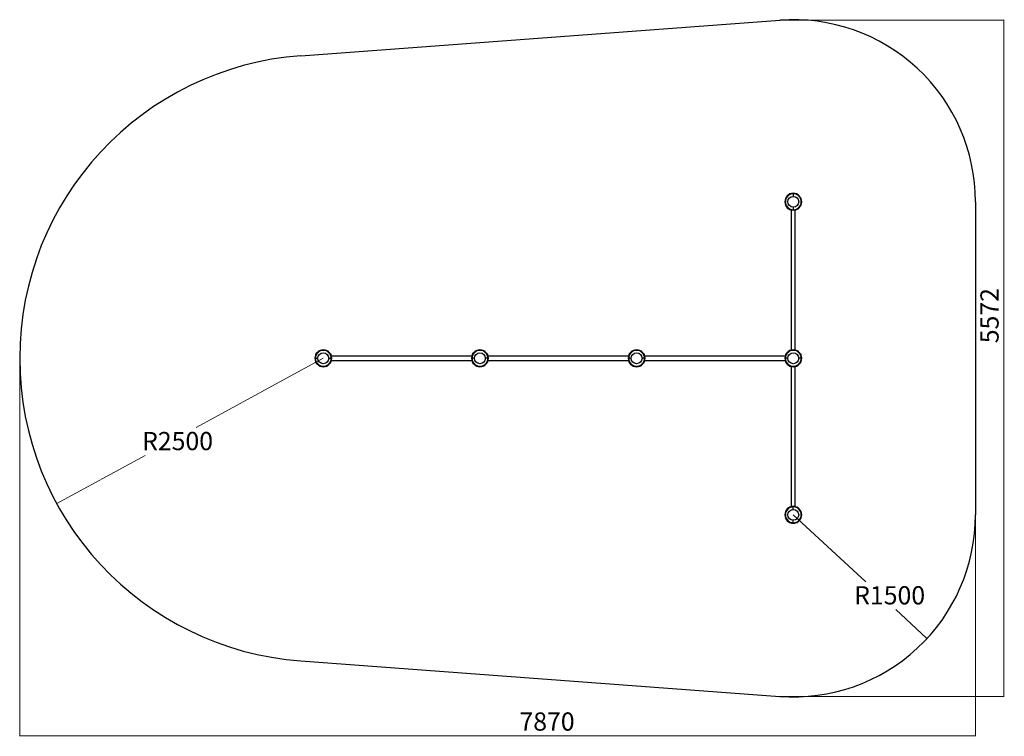
# Model space of a CAD drawing. Units: millimetres. Extents: x -4243 to 3864, y -2836 to 3068.
import ezdxf

# ---------------------------------------------------------------- set-up
doc = ezdxf.new("R2010")
doc.units = ezdxf.units.MM
doc.linetypes.add('SLD-Сплошная', pattern=[0])
doc.styles.add('SLDTEXTSTYLE0', font='TXT', dxfattribs={"width": 0.7})
doc.dimstyles.new('SLDDIMSTYLE0', dxfattribs={"dimtxt": 150, "dimasz": 3.5, "dimexe": 0, "dimexo": 0.0625, "dimgap": 37.5, "dimtad": 2, "dimdec": 0, "dimrnd": 1e-09, "dimzin": 12, "dimdsep": 46, "dimtxsty": 'SLDTEXTSTYLE0', "dimsah": 1, "dimcen": 0.09, "dimadec": 0, "dimazin": 3, "dimtfac": 1, "dimtdec": 3, "dimtofl": 0, "dimtmove": 0, "dimatfit": 3, "dimfxl": 1, "dimfrac": 2, "dimtolj": 1, "dimtzin": 12, "dimarcsym": 0})
doc.dimstyles.new('SLDDIMSTYLE1', dxfattribs={"dimtxt": 150, "dimasz": 3.5, "dimexe": 0, "dimexo": 0.0625, "dimgap": 37.5, "dimtad": 2, "dimrnd": 1e-09, "dimzin": 12, "dimdsep": 46, "dimtxsty": 'SLDTEXTSTYLE0', "dimsah": 1, "dimcen": 0.09, "dimadec": 0, "dimazin": 3, "dimtfac": 1, "dimtdec": 3, "dimtofl": 0, "dimtmove": 0, "dimatfit": 3, "dimfxl": 1, "dimfrac": 2, "dimtolj": 1, "dimtzin": 12, "dimarcsym": 0})
doc.dimstyles.new('SLDDIMSTYLE2', dxfattribs={"dimtxt": 150, "dimasz": 3.5, "dimexe": 0, "dimexo": 0.0625, "dimgap": 37.5, "dimtad": 0, "dimtih": 1, "dimtoh": 1, "dimrnd": 1e-09, "dimzin": 12, "dimdsep": 46, "dimtxsty": 'SLDTEXTSTYLE0', "dimsah": 1, "dimcen": 0, "dimadec": 0, "dimazin": 3, "dimtfac": 1, "dimtdec": 3, "dimtofl": 0, "dimtmove": 0, "dimatfit": 3, "dimfxl": 1, "dimfrac": 2, "dimtolj": 1, "dimtzin": 12, "dimarcsym": 0})

# ---------------------------------------------------------------- blocks, each defined once
blk = doc.blocks.new('_D')
at = {"color": 7, "linetype": 'SLD-Сплошная', "lineweight": 0}
for p, q in [((2015.8, 3064.2), (3861.8, 3064.2)), ((3860.8, 3064.2), (3860.8, -2507.6)), ((2015.8, -2507.6), (3861.8, -2507.6))]:
    blk.add_line(p, q, dxfattribs=at)
at = {"color": 7, "linetype": 'SLD-Сплошная', "lineweight": 18}
for points in [[(3860.8, 3064.2), (3860.3, 3060.7), (3861.3, 3060.7)], [(3860.8, -2507.6), (3861.3, -2504.1), (3860.3, -2504.1)]]:
    blk.add_solid(points, dxfattribs=at)
at = {"color": 7, "linetype": 'SLD-Сплошная', "lineweight": 18, "insert": (3667.4, 402.4), "char_height": 150, "attachment_point": 1, "rotation": 90, "style": 'SLDTEXTSTYLE0'}
blk.add_mtext('5572', dxfattribs=at)
blk = doc.blocks.new('_D_1')
at = {"color": 7, "linetype": 'SLD-Сплошная', "lineweight": 0}
for p, q in [((-4243.2, -241.2), (-4243.2, -2833.8)), ((3626.8, -1011.7), (3626.8, -2833.8)), ((3626.8, -2832.8), (-4243.2, -2832.8))]:
    blk.add_line(p, q, dxfattribs=at)
at = {"color": 7, "linetype": 'SLD-Сплошная', "lineweight": 18}
for points in [[(-4243.2, -2832.8), (-4239.7, -2833.3), (-4239.7, -2832.3)], [(3626.8, -2832.8), (3623.3, -2832.3), (3623.3, -2833.3)]]:
    blk.add_solid(points, dxfattribs=at)
at = {"color": 7, "linetype": 'SLD-Сплошная', "lineweight": 18, "insert": (-128.1, -2639.4), "char_height": 150, "attachment_point": 1, "style": 'SLDTEXTSTYLE0'}
blk.add_mtext('7870', dxfattribs=at)
blk = doc.blocks.new('_D_2')
at = {"color": 7, "linetype": 'SLD-Сплошная', "lineweight": 0}
for p, q in [((2126.8, -1011.7), (2723, -1563.8)), ((3227.4, -2030.9), (2970.2, -1792.7))]:
    blk.add_line(p, q, dxfattribs=at)
at = {"color": 7, "linetype": 'SLD-Сплошная', "lineweight": 18}
blk.add_solid([(3227.4, -2030.9), (3225.2, -2028.1), (3224.5, -2028.9)], dxfattribs=at)
at = {"color": 7, "linetype": 'SLD-Сплошная', "lineweight": 18, "insert": (2627.9, -1599.4), "char_height": 150, "attachment_point": 1, "style": 'SLDTEXTSTYLE0'}
blk.add_mtext('R1500', dxfattribs=at)
blk = doc.blocks.new('_D_3')
at = {"color": 7, "linetype": 'SLD-Сплошная', "lineweight": 0}
for p, q in [((-1743.2, 278.3), (-2790.8, -293)), ((-3938.1, -918.5), (-3210.7, -521.9))]:
    blk.add_line(p, q, dxfattribs=at)
at = {"color": 7, "linetype": 'SLD-Сплошная', "lineweight": 18}
blk.add_solid([(-3938.1, -918.5), (-3934.8, -917.3), (-3935.3, -916.4)], dxfattribs=at)
at = {"color": 7, "linetype": 'SLD-Сплошная', "lineweight": 18, "insert": (-3235.5, -328.6), "char_height": 150, "attachment_point": 1, "style": 'SLDTEXTSTYLE0'}
blk.add_mtext('R2500', dxfattribs=at)

msp = doc.modelspace()

# ---------------------------------------------------------------- linework, layer by layer
at = {"color": 7, "linetype": 'SLD-Сплошная', "lineweight": 25, "true_color": 0xffffff}
for p, q in [((-1928.247, 2771.448), (2015.774, 3064.191)), ((3626.805, 1568.306), (3626.805, -1011.694)), ((-1928.247, -2214.835), (2015.774, -2507.579))]:
    msp.add_line(p, q, dxfattribs=at)
at = {"color": 7, "linetype": 'SLD-Сплошная', "lineweight": 25}
for p, q in [((2091.805, 1628.35), (2091.805, 1631.306)), ((2099.708, 1632.306), (2092.805, 1632.306)), ((2092.805, 1632.306), (2092.805, 1628.922)), ((2126.805, 1637.806), (2126.805, 1633.806)), ((2126.805, 1633.806), (2126.805, 1612.806)), ((2157.202, 1630.806), (2157.664, 1630.806)), ((2157.744, 1630.391), (2157.664, 1630.806)), ((2160.285, 1630.806), (2158.245, 1630.806)), ((2158.245, 1630.806), (2158.245, 1630.288)), ((2160.285, 1630.806), (2160.285, 1629.211)), ((2161.305, 1629.786), (2161.305, 1628.639)), ((2161.805, 1628.752), (2161.305, 1629.252)), ((2161.805, 1628.35), (2161.805, 1628.752)), ((2091.805, 1505.306), (2091.805, 1508.262)), ((2092.805, 1507.691), (2092.805, 1504.306)), ((2092.805, 1504.306), (2099.708, 1504.306)), ((2110.055, 1500.855), (2110.055, 345.758)), ((2126.805, 1523.806), (2126.805, 1502.806)), ((2126.805, 1502.806), (2126.805, 1498.806)), ((2143.555, 345.758), (2143.555, 1500.855)), ((2157.202, 1505.806), (2157.664, 1505.806)), ((2158.245, 1505.806), (2158.245, 1506.324)), ((2158.245, 1505.806), (2160.285, 1505.806)), ((2160.285, 1507.402), (2160.285, 1505.806)), ((2161.305, 1507.974), (2161.305, 1506.826)), ((2161.305, 1507.361), (2161.805, 1507.861)), ((2161.805, 1507.861), (2161.805, 1508.262)), ((2091.805, 338.35), (2091.805, 341.306)), ((2099.708, 342.306), (2092.805, 342.306)), ((2092.805, 342.306), (2092.805, 338.922)), ((2157.202, 340.806), (2157.664, 340.806)), ((2157.748, 340.366), (2157.664, 340.806)), ((2160.285, 340.806), (2158.245, 340.806)), ((2158.245, 340.288), (2158.245, 340.806)), ((2160.285, 340.806), (2160.285, 339.211)), ((2161.305, 339.786), (2161.305, 338.639)), ((2161.805, 338.752), (2161.305, 339.252)), ((2161.805, 338.35), (2161.805, 338.752)), ((-1808.695, 278.306), (-1812.695, 278.306)), ((-1808.695, 278.306), (-1787.695, 278.306)), ((-1807.195, 312.306), (-1807.195, 305.403)), ((-1803.811, 312.306), (-1807.195, 312.306)), ((-1806.195, 313.306), (-1803.239, 313.306)), ((-1805.695, 247.909), (-1805.695, 247.447)), ((-1805.695, 246.866), (-1805.695, 244.826)), ((-1805.695, 246.866), (-1805.177, 246.866)), ((-1804.099, 244.826), (-1805.695, 244.826)), ((-1803.527, 243.806), (-1804.675, 243.806)), ((-1804.141, 243.806), (-1803.641, 243.306)), ((-1803.641, 243.306), (-1803.239, 243.306)), ((-1698.695, 278.306), (-1677.695, 278.306)), ((-1683.151, 313.306), (-1680.195, 313.306)), ((-1683.151, 243.306), (-1682.75, 243.306)), ((-1681.715, 243.806), (-1682.863, 243.806)), ((-1682.75, 243.306), (-1682.25, 243.806)), ((-1679.195, 312.306), (-1682.579, 312.306)), ((-1680.695, 244.826), (-1682.291, 244.826)), ((-1681.213, 246.866), (-1680.695, 246.866)), ((-1681.111, 247.367), (-1680.695, 247.447)), ((-1680.695, 247.909), (-1680.695, 247.447)), ((-1680.695, 244.826), (-1680.695, 246.866)), ((-1679.195, 305.403), (-1679.195, 312.306)), ((-1673.695, 278.306), (-1677.695, 278.306)), ((-520.646, 295.056), (-1675.744, 295.056)), ((-1675.744, 261.556), (-520.646, 261.556)), ((-522.695, 278.306), (-518.695, 278.306)), ((-497.695, 278.306), (-518.695, 278.306)), ((-517.195, 312.306), (-517.195, 305.403)), ((-513.811, 312.306), (-517.195, 312.306)), ((-516.195, 313.306), (-513.239, 313.306)), ((-515.695, 247.909), (-515.695, 247.447)), ((-515.695, 246.866), (-515.695, 244.826)), ((-515.695, 246.866), (-515.177, 246.866)), ((-514.099, 244.826), (-515.695, 244.826)), ((-513.527, 243.806), (-514.675, 243.806)), ((-514.141, 243.806), (-513.641, 243.306)), ((-513.641, 243.306), (-513.239, 243.306)), ((-387.695, 278.306), (-408.695, 278.306)), ((-393.151, 313.306), (-390.195, 313.306)), ((-393.151, 243.306), (-392.75, 243.306)), ((-391.715, 243.806), (-392.863, 243.806)), ((-392.75, 243.306), (-392.25, 243.806)), ((-389.195, 312.306), (-392.579, 312.306)), ((-390.695, 244.826), (-392.291, 244.826)), ((-390.695, 246.866), (-391.213, 246.866)), ((-391.111, 247.367), (-390.695, 247.447)), ((-390.695, 247.909), (-390.695, 247.447)), ((-390.695, 244.826), (-390.695, 246.866)), ((-389.195, 305.403), (-389.195, 312.306)), ((-387.695, 278.306), (-383.695, 278.306)), ((769.354, 295.056), (-385.744, 295.056)), ((-385.744, 261.556), (769.354, 261.556)), ((771.305, 278.306), (767.305, 278.306)), ((792.305, 278.306), (771.305, 278.306)), ((772.805, 312.306), (772.805, 305.403)), ((776.189, 312.306), (772.805, 312.306)), ((773.805, 313.306), (776.761, 313.306)), ((774.305, 247.909), (774.305, 247.447)), ((774.305, 246.866), (774.305, 244.826)), ((774.305, 246.866), (774.823, 246.866)), ((775.901, 244.826), (774.305, 244.826)), ((776.473, 243.806), (775.325, 243.806)), ((775.859, 243.806), (776.359, 243.306)), ((776.359, 243.306), (776.761, 243.306)), ((902.305, 278.306), (881.305, 278.306)), ((896.849, 313.306), (899.805, 313.306)), ((896.849, 243.306), (897.25, 243.306)), ((898.285, 243.806), (897.137, 243.806)), ((897.25, 243.306), (897.75, 243.806)), ((900.805, 312.306), (897.421, 312.306)), ((899.305, 244.826), (897.709, 244.826)), ((899.305, 246.866), (898.787, 246.866)), ((898.889, 247.367), (899.305, 247.447)), ((899.305, 247.909), (899.305, 247.447)), ((899.305, 244.826), (899.305, 246.866)), ((900.805, 305.403), (900.805, 312.306)), ((906.305, 278.306), (902.305, 278.306)), ((2059.354, 295.056), (904.256, 295.056)), ((904.256, 261.556), (2059.354, 261.556)), ((2057.305, 278.306), (2061.305, 278.306)), ((2082.305, 278.306), (2061.305, 278.306)), ((2062.805, 312.306), (2062.805, 305.403)), ((2066.189, 312.306), (2062.805, 312.306)), ((2063.805, 313.306), (2066.761, 313.306)), ((2064.305, 247.909), (2064.305, 247.447)), ((2064.305, 246.866), (2064.305, 244.826)), ((2064.305, 246.866), (2064.823, 246.866)), ((2065.901, 244.826), (2064.305, 244.826)), ((2066.473, 243.806), (2065.325, 243.806)), ((2065.859, 243.806), (2066.359, 243.306)), ((2066.359, 243.306), (2066.761, 243.306)), ((2192.305, 278.306), (2171.305, 278.306)), ((2186.849, 313.306), (2189.805, 313.306)), ((2186.849, 243.306), (2187.25, 243.306)), ((2188.285, 243.806), (2187.137, 243.806)), ((2187.25, 243.306), (2187.75, 243.806)), ((2190.805, 312.306), (2187.421, 312.306)), ((2189.305, 244.826), (2187.709, 244.826)), ((2189.305, 246.866), (2188.787, 246.866)), ((2188.889, 247.367), (2189.305, 247.447)), ((2189.305, 247.909), (2189.305, 247.447)), ((2189.305, 244.826), (2189.305, 246.866)), ((2190.805, 305.403), (2190.805, 312.306)), ((2192.305, 278.306), (2196.305, 278.306)), ((2091.805, 215.306), (2091.805, 218.262)), ((2092.805, 217.691), (2092.805, 214.306)), ((2092.805, 214.306), (2099.708, 214.306)), ((2110.055, 210.855), (2110.055, -944.242)), ((2143.555, -944.242), (2143.555, 210.855)), ((2157.202, 215.806), (2157.664, 215.806)), ((2157.664, 215.806), (2157.732, 216.187)), ((2158.245, 215.806), (2158.245, 216.324)), ((2158.245, 215.806), (2160.285, 215.806)), ((2160.285, 217.402), (2160.285, 215.806)), ((2161.305, 217.974), (2161.305, 216.826)), ((2161.305, 217.361), (2161.805, 217.861)), ((2161.805, 217.861), (2161.805, 218.262)), ((2091.805, -951.65), (2091.805, -948.694)), ((2099.708, -947.694), (2092.805, -947.694)), ((2092.805, -947.694), (2092.805, -951.078)), ((2126.805, -942.194), (2126.805, -946.194)), ((2126.805, -967.194), (2126.805, -946.194)), ((2157.202, -949.194), (2157.664, -949.194)), ((2157.744, -949.609), (2157.664, -949.194)), ((2160.285, -949.194), (2158.245, -949.194)), ((2158.245, -949.712), (2158.245, -949.194)), ((2160.285, -949.194), (2160.285, -950.789)), ((2161.305, -950.214), (2161.305, -951.361)), ((2161.805, -951.248), (2161.305, -950.748)), ((2161.805, -951.65), (2161.805, -951.248)), ((2091.805, -1074.694), (2091.805, -1071.738)), ((2092.805, -1072.309), (2092.805, -1075.694)), ((2092.805, -1075.694), (2099.708, -1075.694)), ((2126.805, -1077.194), (2126.805, -1056.194)), ((2126.805, -1077.194), (2126.805, -1081.194)), ((2157.202, -1074.194), (2157.664, -1074.194)), ((2158.245, -1074.194), (2158.245, -1073.676)), ((2158.245, -1074.194), (2160.285, -1074.194)), ((2160.285, -1072.598), (2160.285, -1074.194)), ((2161.305, -1072.026), (2161.305, -1073.174)), ((2161.305, -1072.639), (2161.805, -1072.139)), ((2161.805, -1072.139), (2161.805, -1071.738))]:
    msp.add_line(p, q, dxfattribs=at)
at = {"color": 7, "linetype": 'SLD-Сплошная', "lineweight": 18}
msp.add_line((-4243.195, 278.306), (-4243.195, -241.177), dxfattribs=at)
at = {"color": 7, "linetype": 'SLD-Сплошная', "lineweight": 25}
for centre in [(2126.805, 1568.306), (-1743.195, 278.306), (-453.195, 278.306), (836.805, 278.306), (2126.805, 278.306), (2126.805, -1011.694)]:
    msp.add_circle(centre, 44.5, dxfattribs=at)
at = {"color": 7, "linetype": 'SLD-Сплошная', "lineweight": 25, "true_color": 0xffffff}
for centre, radius, start, end in [((2126.805, 1568.306), 1500, 0, 94.2449712), ((-1743.195, 278.306), 2500, 94.2449712, 265.7550288), ((2126.805, -1011.694), 1500, 265.7550288, 0)]:
    msp.add_arc(centre, radius, start, end, dxfattribs=at)
at = {"color": 7, "linetype": 'SLD-Сплошная', "lineweight": 25}
for centre, radius, start, end in [((2126.805, 1568.306), 69.5, 90, 270), ((2126.805, 1568.306), 65.5, 90, 270), ((2092.805, 1631.306), 1, 90, 180), ((2126.805, 1568.306), 69.5, 270, 90), ((2126.805, 1568.306), 65.5, 270, 90), ((2160.285, 1629.786), 1.02, 0, 90), ((2092.805, 1505.306), 1, 180, 270), ((2160.285, 1506.826), 1.02, 270, 0), ((-1743.195, 278.306), 69.5, 0, 180), ((-1743.195, 278.306), 65.5, 0, 180), ((-453.195, 278.306), 69.5, 0, 180), ((-453.195, 278.306), 65.5, 0, 180), ((836.805, 278.306), 69.5, 0, 180), ((836.805, 278.306), 65.5, 0, 180), ((2126.805, 278.306), 69.5, 0, 180), ((2126.805, 278.306), 65.5, 0, 180), ((2092.805, 341.306), 1, 90, 180), ((2160.285, 339.786), 1.02, 0, 90), ((-1743.195, 278.306), 69.5, 180, 0), ((-1743.195, 278.306), 65.5, 180, 0), ((-1806.195, 312.306), 1, 90, 180), ((-1804.675, 244.826), 1.02, 180, 270), ((-1681.715, 244.826), 1.02, 270, 0), ((-1680.195, 312.306), 1, 360, 90), ((-453.195, 278.306), 69.5, 180, 0), ((-453.195, 278.306), 65.5, 180, 0), ((-516.195, 312.306), 1, 90, 180), ((-514.675, 244.826), 1.02, 180, 270), ((-391.715, 244.826), 1.02, 270, 0), ((-390.195, 312.306), 1, 360, 90), ((836.805, 278.306), 69.5, 180, 0), ((836.805, 278.306), 65.5, 180, 0), ((773.805, 312.306), 1, 90, 180), ((775.325, 244.826), 1.02, 180, 270), ((898.285, 244.826), 1.02, 270, 0), ((899.805, 312.306), 1, 360, 90), ((2126.805, 278.306), 69.5, 180, 0), ((2126.805, 278.306), 65.5, 180, 0), ((2063.805, 312.306), 1, 90, 180), ((2065.325, 244.826), 1.02, 180, 270), ((2188.285, 244.826), 1.02, 270, 0), ((2189.805, 312.306), 1, 360, 90), ((2092.805, 215.306), 1, 180, 270), ((2160.285, 216.826), 1.02, 270, 0), ((2126.805, -1011.694), 69.5, 90, 270), ((2126.805, -1011.694), 65.5, 90, 270), ((2092.805, -948.694), 1, 90, 180), ((2126.805, -1011.694), 69.5, 270, 90), ((2126.805, -1011.694), 65.5, 270, 90), ((2160.285, -950.214), 1.02, 0, 90), ((2092.805, -1074.694), 1, 180, 270), ((2160.285, -1073.174), 1.02, 270, 0)]:
    msp.add_arc(centre, radius, start, end, dxfattribs=at)
for points, knots in [([(2158.245, 1630.806), (2158.236, 1630.806), (2158.204, 1630.806), (2157.892, 1630.806), (2157.664, 1630.806)], [0, 0, 0, 0, 0.26863361, 1, 1, 1, 1]), ([(2158.245, 1505.806), (2158.236, 1505.806), (2158.204, 1505.806), (2157.892, 1505.806), (2157.664, 1505.806)], [0, 0, 0, 0, 0.26863361, 1, 1, 1, 1]), ([(2157.664, 340.806), (2157.752, 340.806), (2158.092, 340.806), (2158.18, 340.806), (2158.245, 340.806)], [0, 0, 0, 0, 0.25755135, 1, 1, 1, 1]), ([(-1805.695, 247.447), (-1805.695, 247.359), (-1805.695, 247.019), (-1805.695, 246.931), (-1805.695, 246.866)], [0, 0, 0, 0, 0.25755135, 1, 1, 1, 1]), ([(-1680.695, 247.447), (-1680.695, 247.359), (-1680.695, 247.019), (-1680.695, 246.931), (-1680.695, 246.866)], [0, 0, 0, 0, 0.25755135, 1, 1, 1, 1]), ([(-515.695, 246.866), (-515.695, 246.875), (-515.695, 246.907), (-515.695, 247.219), (-515.695, 247.447)], [0, 0, 0, 0, 0.26863361, 1, 1, 1, 1]), ([(-390.695, 246.866), (-390.695, 246.875), (-390.695, 246.907), (-390.695, 247.219), (-390.695, 247.447)], [0, 0, 0, 0, 0.26863361, 1, 1, 1, 1]), ([(774.305, 246.866), (774.305, 246.875), (774.305, 246.907), (774.305, 247.219), (774.305, 247.447)], [0, 0, 0, 0, 0.26863361, 1, 1, 1, 1]), ([(899.305, 246.866), (899.305, 246.875), (899.305, 246.907), (899.305, 247.219), (899.305, 247.447)], [0, 0, 0, 0, 0.26863361, 1, 1, 1, 1]), ([(2064.305, 246.866), (2064.305, 246.875), (2064.305, 246.907), (2064.305, 247.219), (2064.305, 247.447)], [0, 0, 0, 0, 0.26863361, 1, 1, 1, 1]), ([(2189.305, 246.866), (2189.305, 246.875), (2189.305, 246.907), (2189.305, 247.219), (2189.305, 247.447)], [0, 0, 0, 0, 0.26863361, 1, 1, 1, 1]), ([(2157.664, 215.806), (2157.752, 215.806), (2158.092, 215.806), (2158.18, 215.806), (2158.245, 215.806)], [0, 0, 0, 0, 0.25755135, 1, 1, 1, 1]), ([(2157.664, -949.194), (2157.752, -949.194), (2158.092, -949.194), (2158.18, -949.194), (2158.245, -949.194)], [0, 0, 0, 0, 0.25755135, 1, 1, 1, 1]), ([(2157.664, -1074.194), (2157.752, -1074.194), (2158.092, -1074.194), (2158.18, -1074.194), (2158.245, -1074.194)], [0, 0, 0, 0, 0.25755135, 1, 1, 1, 1])]:
    msp.add_open_spline(points, degree=3, knots=knots, dxfattribs=at)

# ---------------------------------------------------------------- dimensions: what is measured, and where the dimension line sits
at = {"color": 7, "linetype": 'SLD-Сплошная', "lineweight": 18}
dim = msp.add_linear_dim(base=(3860.805, -2507.579), p1=(2015.774, 3064.191), p2=(2015.774, -2507.579), angle=90, dimstyle='SLDDIMSTYLE0', dxfattribs=at)
dim.commit()
dim.dimension.update_dxf_attribs({"geometry": '_D', "text_midpoint": (3860.805, 583.693), "dimtype": 160})
for center, mpoint, picture, middle in [((-1743.195, 278.306), (-3938.099, -918.522), '_D_3', (-3000.792, -407.431)), ((2126.805, -1011.694), (3227.389, -2030.867), '_D_2', (2846.596, -1678.241))]:
    dim = msp.add_radius_dim(center=center, mpoint=mpoint, dimstyle='SLDDIMSTYLE2', dxfattribs=at)
    dim.commit()
    dim.dimension.update_dxf_attribs({"geometry": picture, "text_midpoint": middle, "dimtype": 164})
dim = msp.add_linear_dim(base=(-4243.195, -2832.798), p1=(3626.805, -1011.694), p2=(-4243.195, -241.177), dimstyle='SLDDIMSTYLE1', dxfattribs=at)
dim.commit()
dim.dimension.update_dxf_attribs({"geometry": '_D_1', "text_midpoint": (64.024, -2832.798), "dimtype": 160})

doc.saveas('drawing.dxf')
